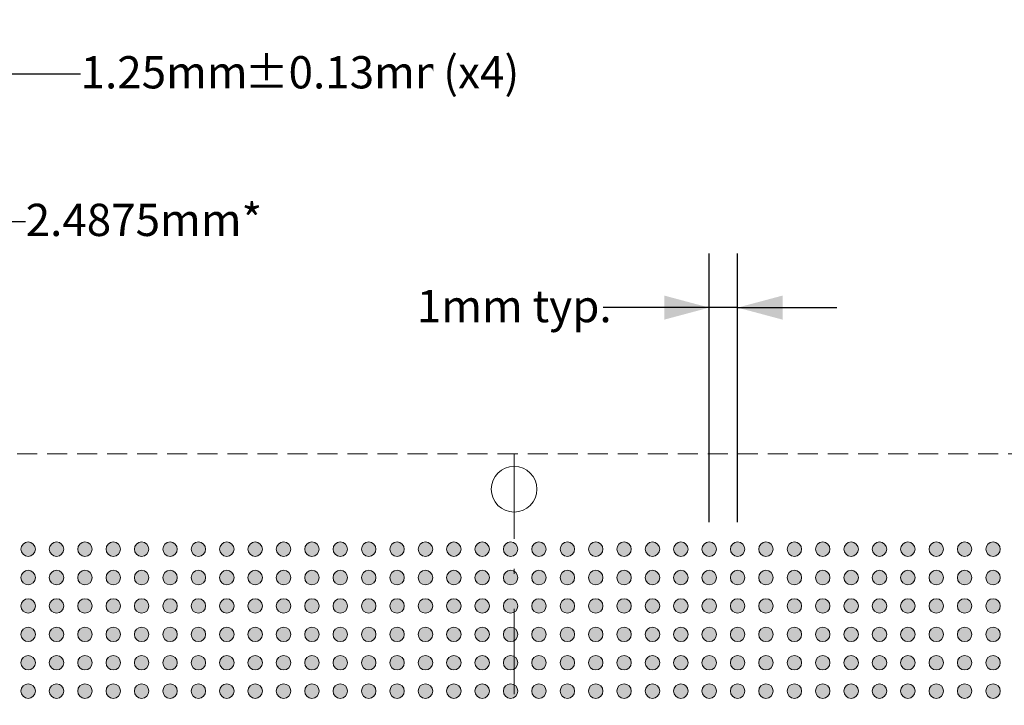
# Model space of a CAD drawing. Units: millimetres. Extents: x -39 to 92, y -154 to -56.
# Drawn here: x 12 to 47, y -82 to -58 of the extents above; entities that cross this region are included whole.
import ezdxf

# ---------------------------------------------------------------- set-up
doc = ezdxf.new("R2010")
doc.units = ezdxf.units.MM
doc.header["$LTSCALE"] = 12.7
doc.header["$PDMODE"] = 1
doc.header["$PDSIZE"] = -2
doc.linetypes.add('STYLE_11', pattern=[0.430557, 0.236115, -0.083328, 0.013885, -0.097229])
doc.linetypes.add('STYLE_12', pattern=[0.083328, 0.055557, -0.027771])
doc.layers.add('Dimension', color=7, linetype='Continuous', lineweight=5)
doc.layers.add('None', color=7, linetype='Continuous', lineweight=5)
doc.styles.add('Arial', font='Arial')
doc.styles.add('Helvetica', font='Helvetica')
doc.dimstyles.new('IE Standard', dxfattribs={"dimtxt": 1.136882, "dimasz": 1.5875, "dimexe": 1.905, "dimexo": 0.9525, "dimgap": 0, "dimtad": 0, "dimtih": 1, "dimtoh": 1, "dimzin": 11, "dimdsep": 46, "dimtxsty": 'Helvetica', "dimblk": 'VW_FILLEDARROW', "dimcen": 0, "dimadec": 0, "dimazin": 0, "dimtfac": 1, "dimtix": 1, "dimtmove": 0, "dimatfit": 0, "dimldrblk": 'VW_FILLEDARROW-1', "dimfxl": 1, "dimfrac": 2, "dimtolj": 1, "dimtzin": 11, "dimarcsym": 0})

# ---------------------------------------------------------------- blocks, each defined once
blk = doc.blocks.new('*D3')
at = {"layer": 'Defpoints', "color": 0, "lineweight": 0}
for p in [(6.811, -59.912), (5.561, -73.298), (6.811, -74.548)]:
    blk.add_point(p, dxfattribs=at)
at = {"layer": 'Dimension', "color": 0, "linetype": 'Continuous', "lineweight": -2}
for p, q in [((5.561, -72.345), (5.561, -58.007)), ((6.811, -73.595), (6.811, -58.007)), ((5.561, -59.912), (2.061, -59.912)), ((5.561, -59.912), (6.811, -59.912)), ((6.811, -59.912), (14.146, -59.912))]:
    blk.add_line(p, q, dxfattribs=at)
at = {"layer": 'Dimension', "color": 0, "lineweight": -2}
for points in [[(5.561, -59.912), (3.973, -60.338), (3.973, -59.487)], [(6.811, -59.912), (8.398, -59.487), (8.398, -60.338)]]:
    blk.add_solid(points, dxfattribs=at)
at = {"color": 0, "linetype": 'Continuous', "lineweight": -2}
blk.add_wipeout([(14.146, -60.825), (19.924, -60.825), (19.924, -58.999), (14.146, -58.999)], dxfattribs=at).dxf.layer = 'Dimension'
at = {"layer": 'Dimension', "color": 0, "insert": (14.146, -59.291), "char_height": 1.1369, "attachment_point": 1, "line_spacing_factor": 0.96736, "style": 'Helvetica'}
blk.add_mtext('1.25mm', dxfattribs=at)
at = {"color": 0, "linetype": 'Continuous', "lineweight": -2}
blk.add_wipeout([(19.924, -60.825), (26.576, -60.825), (26.576, -58.999), (19.924, -58.999)], dxfattribs=at).dxf.layer = 'Dimension'
at = {"layer": 'Dimension', "color": 0, "insert": (19.924, -59.291), "char_height": 1.1369, "attachment_point": 1, "line_spacing_factor": 0.96736, "style": 'Helvetica'}
blk.add_mtext('±0.13mm', dxfattribs=at)
at = {"color": 0, "linetype": 'Continuous', "lineweight": -2}
blk.add_wipeout([(26.576, -60.825), (29.735, -60.825), (29.735, -58.999), (26.576, -58.999)], dxfattribs=at).dxf.layer = 'Dimension'
at = {"layer": 'Dimension', "color": 0, "insert": (26.576, -59.291), "char_height": 1.1369, "attachment_point": 1, "line_spacing_factor": 0.96736, "style": 'Helvetica'}
blk.add_mtext(' (x4)', dxfattribs=at)
blk = doc.blocks.new('VW_FILLEDARROW')
at = {"color": 0, "lineweight": -2}
blk.add_solid([(0, 0), (-1, -0.268), (-1, 0.268)], dxfattribs=at)
blk = doc.blocks.new('VW_FILLEDARROW-1')
at = {"color": 0, "lineweight": -2}
blk.add_solid([(0, 0), (-0.666, -0.178), (-0.666, 0.178)], dxfattribs=at)
blk = doc.blocks.new('*D8')
at = {"layer": 'Defpoints', "color": 0, "lineweight": 0}
for p in [(36.298, -68.15), (36.298, -76.66), (37.298, -76.66)]:
    blk.add_point(p, dxfattribs=at)
at = {"layer": 'Dimension', "color": 0, "linetype": 'Continuous', "lineweight": -2}
for p, q in [((36.298, -75.708), (36.298, -66.245)), ((37.298, -75.708), (37.298, -66.245)), ((36.298, -68.15), (32.55, -68.15)), ((37.298, -68.15), (36.298, -68.15)), ((37.298, -68.15), (40.798, -68.15))]:
    blk.add_line(p, q, dxfattribs=at)
at = {"layer": 'Dimension', "color": 0, "lineweight": -2}
for points in [[(36.298, -68.15), (34.711, -68.575), (34.711, -67.725)], [(37.298, -68.15), (38.886, -67.725), (38.886, -68.575)]]:
    blk.add_solid(points, dxfattribs=at)
at = {"color": 0, "linetype": 'Continuous', "lineweight": -2}
blk.add_wipeout([(25.994, -69.063), (32.55, -69.063), (32.55, -67.237), (25.994, -67.237)], dxfattribs=at).dxf.layer = 'Dimension'
at = {"layer": 'Dimension', "color": 0, "insert": (25.994, -67.529), "char_height": 1.1369, "attachment_point": 1, "line_spacing_factor": 0.96736, "style": 'Helvetica'}
blk.add_mtext('1mm typ.', dxfattribs=at)
blk = doc.blocks.new('*D13')
at = {"layer": 'Defpoints', "color": 0, "lineweight": 0}
for p in [(6.811, -65.112), (6.811, -74.548), (9.298, -76.66)]:
    blk.add_point(p, dxfattribs=at)
at = {"layer": 'Dimension', "color": 0, "linetype": 'Continuous', "lineweight": -2}
for p, q in [((6.811, -73.595), (6.811, -63.207)), ((9.298, -75.708), (9.298, -63.207)), ((6.811, -65.112), (3.311, -65.112)), ((9.298, -65.112), (6.811, -65.112)), ((9.298, -65.112), (12.211, -65.112))]:
    blk.add_line(p, q, dxfattribs=at)
at = {"layer": 'Dimension', "color": 0, "lineweight": -2}
for points in [[(6.811, -65.112), (5.223, -65.538), (5.223, -64.687)], [(9.298, -65.112), (10.886, -64.687), (10.886, -65.538)]]:
    blk.add_solid(points, dxfattribs=at)
at = {"color": 0, "linetype": 'Continuous', "lineweight": -2}
blk.add_wipeout([(12.211, -66.025), (20.386, -66.025), (20.386, -64.199), (12.211, -64.199)], dxfattribs=at).dxf.layer = 'Dimension'
at = {"layer": 'Dimension', "color": 0, "insert": (12.211, -64.491), "char_height": 1.1369, "attachment_point": 1, "line_spacing_factor": 0.96736, "style": 'Helvetica'}
blk.add_mtext('2.4875mm*', dxfattribs=at)
blk = doc.blocks.new('Group')
at = {"layer": 'None', "linetype": 'Continuous', "lineweight": 0}
h = blk.add_hatch(color=7, dxfattribs=at)
edge = h.paths.add_edge_path()
edge.add_arc((-14.5663, 78.81656), 0.255, 0, 360, ccw=False)
h = blk.add_hatch(color=7, dxfattribs=at)
edge = h.paths.add_edge_path()
edge.add_arc((-13.5663, 78.81656), 0.255, 0, 360, ccw=False)
h = blk.add_hatch(color=7, dxfattribs=at)
edge = h.paths.add_edge_path()
edge.add_arc((-12.5663, 78.81656), 0.255, 0, 360, ccw=False)
h = blk.add_hatch(color=7, dxfattribs=at)
edge = h.paths.add_edge_path()
edge.add_arc((-11.5663, 78.81656), 0.255, 0, 360, ccw=False)
h = blk.add_hatch(color=7, dxfattribs=at)
edge = h.paths.add_edge_path()
edge.add_arc((-10.5663, 78.81656), 0.255, 0, 360, ccw=False)
h = blk.add_hatch(color=7, dxfattribs=at)
edge = h.paths.add_edge_path()
edge.add_arc((-9.5663, 78.81656), 0.255, 0, 360, ccw=False)
h = blk.add_hatch(color=7, dxfattribs=at)
edge = h.paths.add_edge_path()
edge.add_arc((-8.5663, 78.81656), 0.255, 0, 360, ccw=False)
h = blk.add_hatch(color=7, dxfattribs=at)
edge = h.paths.add_edge_path()
edge.add_arc((-7.5663, 78.81656), 0.255, 0, 360, ccw=False)
h = blk.add_hatch(color=7, dxfattribs=at)
edge = h.paths.add_edge_path()
edge.add_arc((-6.5663, 78.81656), 0.255, 0, 360, ccw=False)
h = blk.add_hatch(color=7, dxfattribs=at)
edge = h.paths.add_edge_path()
edge.add_arc((-5.5663, 78.81656), 0.255, 0, 360, ccw=False)
h = blk.add_hatch(color=7, dxfattribs=at)
edge = h.paths.add_edge_path()
edge.add_arc((-4.5663, 78.81656), 0.255, 0, 360, ccw=False)
h = blk.add_hatch(color=7, dxfattribs=at)
edge = h.paths.add_edge_path()
edge.add_arc((-3.5663, 78.81656), 0.255, 0, 360, ccw=False)
h = blk.add_hatch(color=7, dxfattribs=at)
edge = h.paths.add_edge_path()
edge.add_arc((-2.5663, 78.81656), 0.255, 0, 360, ccw=False)
h = blk.add_hatch(color=7, dxfattribs=at)
edge = h.paths.add_edge_path()
edge.add_arc((-1.5663, 78.81656), 0.255, 0, 360, ccw=False)
h = blk.add_hatch(color=7, dxfattribs=at)
edge = h.paths.add_edge_path()
edge.add_arc((-0.5663, 78.81656), 0.255, 0, 360, ccw=False)
h = blk.add_hatch(color=7, dxfattribs=at)
edge = h.paths.add_edge_path()
edge.add_arc((0.4337, 78.81656), 0.255, 0, 360, ccw=False)
h = blk.add_hatch(color=7, dxfattribs=at)
edge = h.paths.add_edge_path()
edge.add_arc((1.4337, 78.81656), 0.255, 0, 360, ccw=False)
h = blk.add_hatch(color=7, dxfattribs=at)
edge = h.paths.add_edge_path()
edge.add_arc((2.4337, 78.81656), 0.255, 0, 360, ccw=False)
h = blk.add_hatch(color=7, dxfattribs=at)
edge = h.paths.add_edge_path()
edge.add_arc((3.4337, 78.81656), 0.255, 0, 360, ccw=False)
h = blk.add_hatch(color=7, dxfattribs=at)
edge = h.paths.add_edge_path()
edge.add_arc((4.4337, 78.81656), 0.255, 0, 360, ccw=False)
h = blk.add_hatch(color=7, dxfattribs=at)
edge = h.paths.add_edge_path()
edge.add_arc((5.4337, 78.81656), 0.255, 0, 360, ccw=False)
h = blk.add_hatch(color=7, dxfattribs=at)
edge = h.paths.add_edge_path()
edge.add_arc((6.4337, 78.81656), 0.255, 0, 360, ccw=False)
h = blk.add_hatch(color=7, dxfattribs=at)
edge = h.paths.add_edge_path()
edge.add_arc((7.4337, 78.81656), 0.255, 0, 360, ccw=False)
h = blk.add_hatch(color=7, dxfattribs=at)
edge = h.paths.add_edge_path()
edge.add_arc((8.4337, 78.81656), 0.255, 0, 360, ccw=False)
h = blk.add_hatch(color=7, dxfattribs=at)
edge = h.paths.add_edge_path()
edge.add_arc((9.4337, 78.81656), 0.255, 0, 360, ccw=False)
h = blk.add_hatch(color=7, dxfattribs=at)
edge = h.paths.add_edge_path()
edge.add_arc((10.4337, 78.81656), 0.255, 0, 360, ccw=False)
h = blk.add_hatch(color=7, dxfattribs=at)
edge = h.paths.add_edge_path()
edge.add_arc((11.4337, 78.81656), 0.255, 0, 360, ccw=False)
h = blk.add_hatch(color=7, dxfattribs=at)
edge = h.paths.add_edge_path()
edge.add_arc((12.4337, 78.81656), 0.255, 0, 360, ccw=False)
h = blk.add_hatch(color=7, dxfattribs=at)
edge = h.paths.add_edge_path()
edge.add_arc((13.4337, 78.81656), 0.255, 0, 360, ccw=False)
h = blk.add_hatch(color=7, dxfattribs=at)
edge = h.paths.add_edge_path()
edge.add_arc((14.4337, 78.81656), 0.255, 0, 360, ccw=False)
h = blk.add_hatch(color=7, dxfattribs=at)
edge = h.paths.add_edge_path()
edge.add_arc((15.4337, 78.81656), 0.255, 0, 360, ccw=False)
h = blk.add_hatch(color=7, dxfattribs=at)
edge = h.paths.add_edge_path()
edge.add_arc((16.4337, 78.81656), 0.255, 0, 360, ccw=False)
h = blk.add_hatch(color=7, dxfattribs=at)
edge = h.paths.add_edge_path()
edge.add_arc((17.4337, 78.81656), 0.255, 0, 360, ccw=False)
h = blk.add_hatch(color=7, dxfattribs=at)
edge = h.paths.add_edge_path()
edge.add_arc((18.4337, 78.81656), 0.255, 0, 360, ccw=False)
h = blk.add_hatch(color=7, dxfattribs=at)
edge = h.paths.add_edge_path()
edge.add_arc((19.4337, 78.81656), 0.255, 0, 360, ccw=False)
h = blk.add_hatch(color=7, dxfattribs=at)
edge = h.paths.add_edge_path()
edge.add_arc((-14.5663, 77.81656), 0.255, 0, 360, ccw=False)
h = blk.add_hatch(color=7, dxfattribs=at)
edge = h.paths.add_edge_path()
edge.add_arc((-13.5663, 77.81656), 0.255, 0, 360, ccw=False)
h = blk.add_hatch(color=7, dxfattribs=at)
edge = h.paths.add_edge_path()
edge.add_arc((-12.5663, 77.81656), 0.255, 0, 360, ccw=False)
h = blk.add_hatch(color=7, dxfattribs=at)
edge = h.paths.add_edge_path()
edge.add_arc((-11.5663, 77.81656), 0.255, 0, 360, ccw=False)
h = blk.add_hatch(color=7, dxfattribs=at)
edge = h.paths.add_edge_path()
edge.add_arc((-10.5663, 77.81656), 0.255, 0, 360, ccw=False)
h = blk.add_hatch(color=7, dxfattribs=at)
edge = h.paths.add_edge_path()
edge.add_arc((-9.5663, 77.81656), 0.255, 0, 360, ccw=False)
h = blk.add_hatch(color=7, dxfattribs=at)
edge = h.paths.add_edge_path()
edge.add_arc((-8.5663, 77.81656), 0.255, 0, 360, ccw=False)
h = blk.add_hatch(color=7, dxfattribs=at)
edge = h.paths.add_edge_path()
edge.add_arc((-7.5663, 77.81656), 0.255, 0, 360, ccw=False)
h = blk.add_hatch(color=7, dxfattribs=at)
edge = h.paths.add_edge_path()
edge.add_arc((-6.5663, 77.81656), 0.255, 0, 360, ccw=False)
h = blk.add_hatch(color=7, dxfattribs=at)
edge = h.paths.add_edge_path()
edge.add_arc((-5.5663, 77.81656), 0.255, 0, 360, ccw=False)
h = blk.add_hatch(color=7, dxfattribs=at)
edge = h.paths.add_edge_path()
edge.add_arc((-4.5663, 77.81656), 0.255, 0, 360, ccw=False)
h = blk.add_hatch(color=7, dxfattribs=at)
edge = h.paths.add_edge_path()
edge.add_arc((-3.5663, 77.81656), 0.255, 0, 360, ccw=False)
h = blk.add_hatch(color=7, dxfattribs=at)
edge = h.paths.add_edge_path()
edge.add_arc((-2.5663, 77.81656), 0.255, 0, 360, ccw=False)
h = blk.add_hatch(color=7, dxfattribs=at)
edge = h.paths.add_edge_path()
edge.add_arc((-1.5663, 77.81656), 0.255, 0, 360, ccw=False)
h = blk.add_hatch(color=7, dxfattribs=at)
edge = h.paths.add_edge_path()
edge.add_arc((-0.5663, 77.81656), 0.255, 0, 360, ccw=False)
h = blk.add_hatch(color=7, dxfattribs=at)
edge = h.paths.add_edge_path()
edge.add_arc((0.4337, 77.81656), 0.255, 0, 360, ccw=False)
h = blk.add_hatch(color=7, dxfattribs=at)
edge = h.paths.add_edge_path()
edge.add_arc((1.4337, 77.81656), 0.255, 0, 360, ccw=False)
h = blk.add_hatch(color=7, dxfattribs=at)
edge = h.paths.add_edge_path()
edge.add_arc((2.4337, 77.81656), 0.255, 0, 360, ccw=False)
h = blk.add_hatch(color=7, dxfattribs=at)
edge = h.paths.add_edge_path()
edge.add_arc((3.4337, 77.81656), 0.255, 0, 360, ccw=False)
h = blk.add_hatch(color=7, dxfattribs=at)
edge = h.paths.add_edge_path()
edge.add_arc((4.4337, 77.81656), 0.255, 0, 360, ccw=False)
h = blk.add_hatch(color=7, dxfattribs=at)
edge = h.paths.add_edge_path()
edge.add_arc((5.4337, 77.81656), 0.255, 0, 360, ccw=False)
h = blk.add_hatch(color=7, dxfattribs=at)
edge = h.paths.add_edge_path()
edge.add_arc((6.4337, 77.81656), 0.255, 0, 360, ccw=False)
h = blk.add_hatch(color=7, dxfattribs=at)
edge = h.paths.add_edge_path()
edge.add_arc((7.4337, 77.81656), 0.255, 0, 360, ccw=False)
h = blk.add_hatch(color=7, dxfattribs=at)
edge = h.paths.add_edge_path()
edge.add_arc((8.4337, 77.81656), 0.255, 0, 360, ccw=False)
h = blk.add_hatch(color=7, dxfattribs=at)
edge = h.paths.add_edge_path()
edge.add_arc((9.4337, 77.81656), 0.255, 0, 360, ccw=False)
h = blk.add_hatch(color=7, dxfattribs=at)
edge = h.paths.add_edge_path()
edge.add_arc((10.4337, 77.81656), 0.255, 0, 360, ccw=False)
h = blk.add_hatch(color=7, dxfattribs=at)
edge = h.paths.add_edge_path()
edge.add_arc((11.4337, 77.81656), 0.255, 0, 360, ccw=False)
h = blk.add_hatch(color=7, dxfattribs=at)
edge = h.paths.add_edge_path()
edge.add_arc((12.4337, 77.81656), 0.255, 0, 360, ccw=False)
h = blk.add_hatch(color=7, dxfattribs=at)
edge = h.paths.add_edge_path()
edge.add_arc((13.4337, 77.81656), 0.255, 0, 360, ccw=False)
h = blk.add_hatch(color=7, dxfattribs=at)
edge = h.paths.add_edge_path()
edge.add_arc((14.4337, 77.81656), 0.255, 0, 360, ccw=False)
h = blk.add_hatch(color=7, dxfattribs=at)
edge = h.paths.add_edge_path()
edge.add_arc((15.4337, 77.81656), 0.255, 0, 360, ccw=False)
h = blk.add_hatch(color=7, dxfattribs=at)
edge = h.paths.add_edge_path()
edge.add_arc((16.4337, 77.81656), 0.255, 0, 360, ccw=False)
h = blk.add_hatch(color=7, dxfattribs=at)
edge = h.paths.add_edge_path()
edge.add_arc((17.4337, 77.81656), 0.255, 0, 360, ccw=False)
h = blk.add_hatch(color=7, dxfattribs=at)
edge = h.paths.add_edge_path()
edge.add_arc((18.4337, 77.81656), 0.255, 0, 360, ccw=False)
h = blk.add_hatch(color=7, dxfattribs=at)
edge = h.paths.add_edge_path()
edge.add_arc((19.4337, 77.81656), 0.255, 0, 360, ccw=False)
h = blk.add_hatch(color=7, dxfattribs=at)
edge = h.paths.add_edge_path()
edge.add_arc((-14.5663, 76.81656), 0.255, 0, 360, ccw=False)
h = blk.add_hatch(color=7, dxfattribs=at)
edge = h.paths.add_edge_path()
edge.add_arc((-13.5663, 76.81656), 0.255, 0, 360, ccw=False)
h = blk.add_hatch(color=7, dxfattribs=at)
edge = h.paths.add_edge_path()
edge.add_arc((-12.5663, 76.81656), 0.255, 0, 360, ccw=False)
h = blk.add_hatch(color=7, dxfattribs=at)
edge = h.paths.add_edge_path()
edge.add_arc((-11.5663, 76.81656), 0.255, 0, 360, ccw=False)
h = blk.add_hatch(color=7, dxfattribs=at)
edge = h.paths.add_edge_path()
edge.add_arc((-10.5663, 76.81656), 0.255, 0, 360, ccw=False)
h = blk.add_hatch(color=7, dxfattribs=at)
edge = h.paths.add_edge_path()
edge.add_arc((-9.5663, 76.81656), 0.255, 0, 360, ccw=False)
h = blk.add_hatch(color=7, dxfattribs=at)
edge = h.paths.add_edge_path()
edge.add_arc((-8.5663, 76.81656), 0.255, 0, 360, ccw=False)
h = blk.add_hatch(color=7, dxfattribs=at)
edge = h.paths.add_edge_path()
edge.add_arc((-7.5663, 76.81656), 0.255, 0, 360, ccw=False)
h = blk.add_hatch(color=7, dxfattribs=at)
edge = h.paths.add_edge_path()
edge.add_arc((-6.5663, 76.81656), 0.255, 0, 360, ccw=False)
h = blk.add_hatch(color=7, dxfattribs=at)
edge = h.paths.add_edge_path()
edge.add_arc((-5.5663, 76.81656), 0.255, 0, 360, ccw=False)
h = blk.add_hatch(color=7, dxfattribs=at)
edge = h.paths.add_edge_path()
edge.add_arc((-4.5663, 76.81656), 0.255, 0, 360, ccw=False)
h = blk.add_hatch(color=7, dxfattribs=at)
edge = h.paths.add_edge_path()
edge.add_arc((-3.5663, 76.81656), 0.255, 0, 360, ccw=False)
h = blk.add_hatch(color=7, dxfattribs=at)
edge = h.paths.add_edge_path()
edge.add_arc((-2.5663, 76.81656), 0.255, 0, 360, ccw=False)
h = blk.add_hatch(color=7, dxfattribs=at)
edge = h.paths.add_edge_path()
edge.add_arc((-1.5663, 76.81656), 0.255, 0, 360, ccw=False)
h = blk.add_hatch(color=7, dxfattribs=at)
edge = h.paths.add_edge_path()
edge.add_arc((-0.5663, 76.81656), 0.255, 0, 360, ccw=False)
h = blk.add_hatch(color=7, dxfattribs=at)
edge = h.paths.add_edge_path()
edge.add_arc((0.4337, 76.81656), 0.255, 0, 360, ccw=False)
h = blk.add_hatch(color=7, dxfattribs=at)
edge = h.paths.add_edge_path()
edge.add_arc((1.4337, 76.81656), 0.255, 0, 360, ccw=False)
h = blk.add_hatch(color=7, dxfattribs=at)
edge = h.paths.add_edge_path()
edge.add_arc((2.4337, 76.81656), 0.255, 0, 360, ccw=False)
h = blk.add_hatch(color=7, dxfattribs=at)
edge = h.paths.add_edge_path()
edge.add_arc((3.4337, 76.81656), 0.255, 0, 360, ccw=False)
h = blk.add_hatch(color=7, dxfattribs=at)
edge = h.paths.add_edge_path()
edge.add_arc((4.4337, 76.81656), 0.255, 0, 360, ccw=False)
h = blk.add_hatch(color=7, dxfattribs=at)
edge = h.paths.add_edge_path()
edge.add_arc((5.4337, 76.81656), 0.255, 0, 360, ccw=False)
h = blk.add_hatch(color=7, dxfattribs=at)
edge = h.paths.add_edge_path()
edge.add_arc((6.4337, 76.81656), 0.255, 0, 360, ccw=False)
h = blk.add_hatch(color=7, dxfattribs=at)
edge = h.paths.add_edge_path()
edge.add_arc((7.4337, 76.81656), 0.255, 0, 360, ccw=False)
h = blk.add_hatch(color=7, dxfattribs=at)
edge = h.paths.add_edge_path()
edge.add_arc((8.4337, 76.81656), 0.255, 0, 360, ccw=False)
h = blk.add_hatch(color=7, dxfattribs=at)
edge = h.paths.add_edge_path()
edge.add_arc((9.4337, 76.81656), 0.255, 0, 360, ccw=False)
h = blk.add_hatch(color=7, dxfattribs=at)
edge = h.paths.add_edge_path()
edge.add_arc((10.4337, 76.81656), 0.255, 0, 360, ccw=False)
h = blk.add_hatch(color=7, dxfattribs=at)
edge = h.paths.add_edge_path()
edge.add_arc((11.4337, 76.81656), 0.255, 0, 360, ccw=False)
h = blk.add_hatch(color=7, dxfattribs=at)
edge = h.paths.add_edge_path()
edge.add_arc((12.4337, 76.81656), 0.255, 0, 360, ccw=False)
h = blk.add_hatch(color=7, dxfattribs=at)
edge = h.paths.add_edge_path()
edge.add_arc((13.4337, 76.81656), 0.255, 0, 360, ccw=False)
h = blk.add_hatch(color=7, dxfattribs=at)
edge = h.paths.add_edge_path()
edge.add_arc((14.4337, 76.81656), 0.255, 0, 360, ccw=False)
h = blk.add_hatch(color=7, dxfattribs=at)
edge = h.paths.add_edge_path()
edge.add_arc((15.4337, 76.81656), 0.255, 0, 360, ccw=False)
h = blk.add_hatch(color=7, dxfattribs=at)
edge = h.paths.add_edge_path()
edge.add_arc((16.4337, 76.81656), 0.255, 0, 360, ccw=False)
h = blk.add_hatch(color=7, dxfattribs=at)
edge = h.paths.add_edge_path()
edge.add_arc((17.4337, 76.81656), 0.255, 0, 360, ccw=False)
h = blk.add_hatch(color=7, dxfattribs=at)
edge = h.paths.add_edge_path()
edge.add_arc((18.4337, 76.81656), 0.255, 0, 360, ccw=False)
h = blk.add_hatch(color=7, dxfattribs=at)
edge = h.paths.add_edge_path()
edge.add_arc((19.4337, 76.81656), 0.255, 0, 360, ccw=False)
h = blk.add_hatch(color=7, dxfattribs=at)
edge = h.paths.add_edge_path()
edge.add_arc((-14.5663, 75.81656), 0.255, 0, 360, ccw=False)
h = blk.add_hatch(color=7, dxfattribs=at)
edge = h.paths.add_edge_path()
edge.add_arc((-13.5663, 75.81656), 0.255, 0, 360, ccw=False)
h = blk.add_hatch(color=7, dxfattribs=at)
edge = h.paths.add_edge_path()
edge.add_arc((-12.5663, 75.81656), 0.255, 0, 360, ccw=False)
h = blk.add_hatch(color=7, dxfattribs=at)
edge = h.paths.add_edge_path()
edge.add_arc((-11.5663, 75.81656), 0.255, 0, 360, ccw=False)
h = blk.add_hatch(color=7, dxfattribs=at)
edge = h.paths.add_edge_path()
edge.add_arc((-10.5663, 75.81656), 0.255, 0, 360, ccw=False)
h = blk.add_hatch(color=7, dxfattribs=at)
edge = h.paths.add_edge_path()
edge.add_arc((-9.5663, 75.81656), 0.255, 0, 360, ccw=False)
h = blk.add_hatch(color=7, dxfattribs=at)
edge = h.paths.add_edge_path()
edge.add_arc((-8.5663, 75.81656), 0.255, 0, 360, ccw=False)
h = blk.add_hatch(color=7, dxfattribs=at)
edge = h.paths.add_edge_path()
edge.add_arc((-7.5663, 75.81656), 0.255, 0, 360, ccw=False)
h = blk.add_hatch(color=7, dxfattribs=at)
edge = h.paths.add_edge_path()
edge.add_arc((-6.5663, 75.81656), 0.255, 0, 360, ccw=False)
h = blk.add_hatch(color=7, dxfattribs=at)
edge = h.paths.add_edge_path()
edge.add_arc((-5.5663, 75.81656), 0.255, 0, 360, ccw=False)
h = blk.add_hatch(color=7, dxfattribs=at)
edge = h.paths.add_edge_path()
edge.add_arc((-4.5663, 75.81656), 0.255, 0, 360, ccw=False)
h = blk.add_hatch(color=7, dxfattribs=at)
edge = h.paths.add_edge_path()
edge.add_arc((-3.5663, 75.81656), 0.255, 0, 360, ccw=False)
h = blk.add_hatch(color=7, dxfattribs=at)
edge = h.paths.add_edge_path()
edge.add_arc((-2.5663, 75.81656), 0.255, 0, 360, ccw=False)
h = blk.add_hatch(color=7, dxfattribs=at)
edge = h.paths.add_edge_path()
edge.add_arc((-1.5663, 75.81656), 0.255, 0, 360, ccw=False)
h = blk.add_hatch(color=7, dxfattribs=at)
edge = h.paths.add_edge_path()
edge.add_arc((-0.5663, 75.81656), 0.255, 0, 360, ccw=False)
h = blk.add_hatch(color=7, dxfattribs=at)
edge = h.paths.add_edge_path()
edge.add_arc((0.4337, 75.81656), 0.255, 0, 360, ccw=False)
h = blk.add_hatch(color=7, dxfattribs=at)
edge = h.paths.add_edge_path()
edge.add_arc((1.4337, 75.81656), 0.255, 0, 360, ccw=False)
h = blk.add_hatch(color=7, dxfattribs=at)
edge = h.paths.add_edge_path()
edge.add_arc((2.4337, 75.81656), 0.255, 0, 360, ccw=False)
h = blk.add_hatch(color=7, dxfattribs=at)
edge = h.paths.add_edge_path()
edge.add_arc((3.4337, 75.81656), 0.255, 0, 360, ccw=False)
h = blk.add_hatch(color=7, dxfattribs=at)
edge = h.paths.add_edge_path()
edge.add_arc((4.4337, 75.81656), 0.255, 0, 360, ccw=False)
h = blk.add_hatch(color=7, dxfattribs=at)
edge = h.paths.add_edge_path()
edge.add_arc((5.4337, 75.81656), 0.255, 0, 360, ccw=False)
h = blk.add_hatch(color=7, dxfattribs=at)
edge = h.paths.add_edge_path()
edge.add_arc((6.4337, 75.81656), 0.255, 0, 360, ccw=False)
h = blk.add_hatch(color=7, dxfattribs=at)
edge = h.paths.add_edge_path()
edge.add_arc((7.4337, 75.81656), 0.255, 0, 360, ccw=False)
h = blk.add_hatch(color=7, dxfattribs=at)
edge = h.paths.add_edge_path()
edge.add_arc((8.4337, 75.81656), 0.255, 0, 360, ccw=False)
h = blk.add_hatch(color=7, dxfattribs=at)
edge = h.paths.add_edge_path()
edge.add_arc((9.4337, 75.81656), 0.255, 0, 360, ccw=False)
h = blk.add_hatch(color=7, dxfattribs=at)
edge = h.paths.add_edge_path()
edge.add_arc((10.4337, 75.81656), 0.255, 0, 360, ccw=False)
h = blk.add_hatch(color=7, dxfattribs=at)
edge = h.paths.add_edge_path()
edge.add_arc((11.4337, 75.81656), 0.255, 0, 360, ccw=False)
h = blk.add_hatch(color=7, dxfattribs=at)
edge = h.paths.add_edge_path()
edge.add_arc((12.4337, 75.81656), 0.255, 0, 360, ccw=False)
h = blk.add_hatch(color=7, dxfattribs=at)
edge = h.paths.add_edge_path()
edge.add_arc((13.4337, 75.81656), 0.255, 0, 360, ccw=False)
h = blk.add_hatch(color=7, dxfattribs=at)
edge = h.paths.add_edge_path()
edge.add_arc((14.4337, 75.81656), 0.255, 0, 360, ccw=False)
h = blk.add_hatch(color=7, dxfattribs=at)
edge = h.paths.add_edge_path()
edge.add_arc((15.4337, 75.81656), 0.255, 0, 360, ccw=False)
h = blk.add_hatch(color=7, dxfattribs=at)
edge = h.paths.add_edge_path()
edge.add_arc((16.4337, 75.81656), 0.255, 0, 360, ccw=False)
h = blk.add_hatch(color=7, dxfattribs=at)
edge = h.paths.add_edge_path()
edge.add_arc((17.4337, 75.81656), 0.255, 0, 360, ccw=False)
h = blk.add_hatch(color=7, dxfattribs=at)
edge = h.paths.add_edge_path()
edge.add_arc((18.4337, 75.81656), 0.255, 0, 360, ccw=False)
h = blk.add_hatch(color=7, dxfattribs=at)
edge = h.paths.add_edge_path()
edge.add_arc((19.4337, 75.81656), 0.255, 0, 360, ccw=False)
h = blk.add_hatch(color=7, dxfattribs=at)
edge = h.paths.add_edge_path()
edge.add_arc((-14.5663, 74.81656), 0.255, 0, 360, ccw=False)
h = blk.add_hatch(color=7, dxfattribs=at)
edge = h.paths.add_edge_path()
edge.add_arc((-13.5663, 74.81656), 0.255, 0, 360, ccw=False)
h = blk.add_hatch(color=7, dxfattribs=at)
edge = h.paths.add_edge_path()
edge.add_arc((-12.5663, 74.81656), 0.255, 0, 360, ccw=False)
h = blk.add_hatch(color=7, dxfattribs=at)
edge = h.paths.add_edge_path()
edge.add_arc((-11.5663, 74.81656), 0.255, 0, 360, ccw=False)
h = blk.add_hatch(color=7, dxfattribs=at)
edge = h.paths.add_edge_path()
edge.add_arc((-10.5663, 74.81656), 0.255, 0, 360, ccw=False)
h = blk.add_hatch(color=7, dxfattribs=at)
edge = h.paths.add_edge_path()
edge.add_arc((-9.5663, 74.81656), 0.255, 0, 360, ccw=False)
h = blk.add_hatch(color=7, dxfattribs=at)
edge = h.paths.add_edge_path()
edge.add_arc((-8.5663, 74.81656), 0.255, 0, 360, ccw=False)
h = blk.add_hatch(color=7, dxfattribs=at)
edge = h.paths.add_edge_path()
edge.add_arc((-7.5663, 74.81656), 0.255, 0, 360, ccw=False)
h = blk.add_hatch(color=7, dxfattribs=at)
edge = h.paths.add_edge_path()
edge.add_arc((-6.5663, 74.81656), 0.255, 0, 360, ccw=False)
h = blk.add_hatch(color=7, dxfattribs=at)
edge = h.paths.add_edge_path()
edge.add_arc((-5.5663, 74.81656), 0.255, 0, 360, ccw=False)
h = blk.add_hatch(color=7, dxfattribs=at)
edge = h.paths.add_edge_path()
edge.add_arc((-4.5663, 74.81656), 0.255, 0, 360, ccw=False)
h = blk.add_hatch(color=7, dxfattribs=at)
edge = h.paths.add_edge_path()
edge.add_arc((-3.5663, 74.81656), 0.255, 0, 360, ccw=False)
h = blk.add_hatch(color=7, dxfattribs=at)
edge = h.paths.add_edge_path()
edge.add_arc((-2.5663, 74.81656), 0.255, 0, 360, ccw=False)
h = blk.add_hatch(color=7, dxfattribs=at)
edge = h.paths.add_edge_path()
edge.add_arc((-1.5663, 74.81656), 0.255, 0, 360, ccw=False)
h = blk.add_hatch(color=7, dxfattribs=at)
edge = h.paths.add_edge_path()
edge.add_arc((-0.5663, 74.81656), 0.255, 0, 360, ccw=False)
h = blk.add_hatch(color=7, dxfattribs=at)
edge = h.paths.add_edge_path()
edge.add_arc((0.4337, 74.81656), 0.255, 0, 360, ccw=False)
h = blk.add_hatch(color=7, dxfattribs=at)
edge = h.paths.add_edge_path()
edge.add_arc((1.4337, 74.81656), 0.255, 0, 360, ccw=False)
h = blk.add_hatch(color=7, dxfattribs=at)
edge = h.paths.add_edge_path()
edge.add_arc((2.4337, 74.81656), 0.255, 0, 360, ccw=False)
h = blk.add_hatch(color=7, dxfattribs=at)
edge = h.paths.add_edge_path()
edge.add_arc((3.4337, 74.81656), 0.255, 0, 360, ccw=False)
h = blk.add_hatch(color=7, dxfattribs=at)
edge = h.paths.add_edge_path()
edge.add_arc((4.4337, 74.81656), 0.255, 0, 360, ccw=False)
h = blk.add_hatch(color=7, dxfattribs=at)
edge = h.paths.add_edge_path()
edge.add_arc((5.4337, 74.81656), 0.255, 0, 360, ccw=False)
h = blk.add_hatch(color=7, dxfattribs=at)
edge = h.paths.add_edge_path()
edge.add_arc((6.4337, 74.81656), 0.255, 0, 360, ccw=False)
h = blk.add_hatch(color=7, dxfattribs=at)
edge = h.paths.add_edge_path()
edge.add_arc((7.4337, 74.81656), 0.255, 0, 360, ccw=False)
h = blk.add_hatch(color=7, dxfattribs=at)
edge = h.paths.add_edge_path()
edge.add_arc((8.4337, 74.81656), 0.255, 0, 360, ccw=False)
h = blk.add_hatch(color=7, dxfattribs=at)
edge = h.paths.add_edge_path()
edge.add_arc((9.4337, 74.81656), 0.255, 0, 360, ccw=False)
h = blk.add_hatch(color=7, dxfattribs=at)
edge = h.paths.add_edge_path()
edge.add_arc((10.4337, 74.81656), 0.255, 0, 360, ccw=False)
h = blk.add_hatch(color=7, dxfattribs=at)
edge = h.paths.add_edge_path()
edge.add_arc((11.4337, 74.81656), 0.255, 0, 360, ccw=False)
h = blk.add_hatch(color=7, dxfattribs=at)
edge = h.paths.add_edge_path()
edge.add_arc((12.4337, 74.81656), 0.255, 0, 360, ccw=False)
h = blk.add_hatch(color=7, dxfattribs=at)
edge = h.paths.add_edge_path()
edge.add_arc((13.4337, 74.81656), 0.255, 0, 360, ccw=False)
h = blk.add_hatch(color=7, dxfattribs=at)
edge = h.paths.add_edge_path()
edge.add_arc((14.4337, 74.81656), 0.255, 0, 360, ccw=False)
h = blk.add_hatch(color=7, dxfattribs=at)
edge = h.paths.add_edge_path()
edge.add_arc((15.4337, 74.81656), 0.255, 0, 360, ccw=False)
h = blk.add_hatch(color=7, dxfattribs=at)
edge = h.paths.add_edge_path()
edge.add_arc((16.4337, 74.81656), 0.255, 0, 360, ccw=False)
h = blk.add_hatch(color=7, dxfattribs=at)
edge = h.paths.add_edge_path()
edge.add_arc((17.4337, 74.81656), 0.255, 0, 360, ccw=False)
h = blk.add_hatch(color=7, dxfattribs=at)
edge = h.paths.add_edge_path()
edge.add_arc((18.4337, 74.81656), 0.255, 0, 360, ccw=False)
h = blk.add_hatch(color=7, dxfattribs=at)
edge = h.paths.add_edge_path()
edge.add_arc((19.4337, 74.81656), 0.255, 0, 360, ccw=False)
h = blk.add_hatch(color=7, dxfattribs=at)
edge = h.paths.add_edge_path()
edge.add_arc((-14.5663, 73.81656), 0.255, 0, 360, ccw=False)
h = blk.add_hatch(color=7, dxfattribs=at)
edge = h.paths.add_edge_path()
edge.add_arc((-13.5663, 73.81656), 0.255, 0, 360, ccw=False)
h = blk.add_hatch(color=7, dxfattribs=at)
edge = h.paths.add_edge_path()
edge.add_arc((-12.5663, 73.81656), 0.255, 0, 360, ccw=False)
h = blk.add_hatch(color=7, dxfattribs=at)
edge = h.paths.add_edge_path()
edge.add_arc((-11.5663, 73.81656), 0.255, 0, 360, ccw=False)
h = blk.add_hatch(color=7, dxfattribs=at)
edge = h.paths.add_edge_path()
edge.add_arc((-10.5663, 73.81656), 0.255, 0, 360, ccw=False)
h = blk.add_hatch(color=7, dxfattribs=at)
edge = h.paths.add_edge_path()
edge.add_arc((-9.5663, 73.81656), 0.255, 0, 360, ccw=False)
h = blk.add_hatch(color=7, dxfattribs=at)
edge = h.paths.add_edge_path()
edge.add_arc((-8.5663, 73.81656), 0.255, 0, 360, ccw=False)
h = blk.add_hatch(color=7, dxfattribs=at)
edge = h.paths.add_edge_path()
edge.add_arc((-7.5663, 73.81656), 0.255, 0, 360, ccw=False)
h = blk.add_hatch(color=7, dxfattribs=at)
edge = h.paths.add_edge_path()
edge.add_arc((-6.5663, 73.81656), 0.255, 0, 360, ccw=False)
h = blk.add_hatch(color=7, dxfattribs=at)
edge = h.paths.add_edge_path()
edge.add_arc((-5.5663, 73.81656), 0.255, 0, 360, ccw=False)
h = blk.add_hatch(color=7, dxfattribs=at)
edge = h.paths.add_edge_path()
edge.add_arc((-4.5663, 73.81656), 0.255, 0, 360, ccw=False)
h = blk.add_hatch(color=7, dxfattribs=at)
edge = h.paths.add_edge_path()
edge.add_arc((-3.5663, 73.81656), 0.255, 0, 360, ccw=False)
h = blk.add_hatch(color=7, dxfattribs=at)
edge = h.paths.add_edge_path()
edge.add_arc((-2.5663, 73.81656), 0.255, 0, 360, ccw=False)
h = blk.add_hatch(color=7, dxfattribs=at)
edge = h.paths.add_edge_path()
edge.add_arc((-1.5663, 73.81656), 0.255, 0, 360, ccw=False)
h = blk.add_hatch(color=7, dxfattribs=at)
edge = h.paths.add_edge_path()
edge.add_arc((-0.5663, 73.81656), 0.255, 0, 360, ccw=False)
h = blk.add_hatch(color=7, dxfattribs=at)
edge = h.paths.add_edge_path()
edge.add_arc((0.4337, 73.81656), 0.255, 0, 360, ccw=False)
h = blk.add_hatch(color=7, dxfattribs=at)
edge = h.paths.add_edge_path()
edge.add_arc((1.4337, 73.81656), 0.255, 0, 360, ccw=False)
h = blk.add_hatch(color=7, dxfattribs=at)
edge = h.paths.add_edge_path()
edge.add_arc((2.4337, 73.81656), 0.255, 0, 360, ccw=False)
h = blk.add_hatch(color=7, dxfattribs=at)
edge = h.paths.add_edge_path()
edge.add_arc((3.4337, 73.81656), 0.255, 0, 360, ccw=False)
h = blk.add_hatch(color=7, dxfattribs=at)
edge = h.paths.add_edge_path()
edge.add_arc((4.4337, 73.81656), 0.255, 0, 360, ccw=False)
h = blk.add_hatch(color=7, dxfattribs=at)
edge = h.paths.add_edge_path()
edge.add_arc((5.4337, 73.81656), 0.255, 0, 360, ccw=False)
h = blk.add_hatch(color=7, dxfattribs=at)
edge = h.paths.add_edge_path()
edge.add_arc((6.4337, 73.81656), 0.255, 0, 360, ccw=False)
h = blk.add_hatch(color=7, dxfattribs=at)
edge = h.paths.add_edge_path()
edge.add_arc((7.4337, 73.81656), 0.255, 0, 360, ccw=False)
h = blk.add_hatch(color=7, dxfattribs=at)
edge = h.paths.add_edge_path()
edge.add_arc((8.4337, 73.81656), 0.255, 0, 360, ccw=False)
h = blk.add_hatch(color=7, dxfattribs=at)
edge = h.paths.add_edge_path()
edge.add_arc((9.4337, 73.81656), 0.255, 0, 360, ccw=False)
h = blk.add_hatch(color=7, dxfattribs=at)
edge = h.paths.add_edge_path()
edge.add_arc((10.4337, 73.81656), 0.255, 0, 360, ccw=False)
h = blk.add_hatch(color=7, dxfattribs=at)
edge = h.paths.add_edge_path()
edge.add_arc((11.4337, 73.81656), 0.255, 0, 360, ccw=False)
h = blk.add_hatch(color=7, dxfattribs=at)
edge = h.paths.add_edge_path()
edge.add_arc((12.4337, 73.81656), 0.255, 0, 360, ccw=False)
h = blk.add_hatch(color=7, dxfattribs=at)
edge = h.paths.add_edge_path()
edge.add_arc((13.4337, 73.81656), 0.255, 0, 360, ccw=False)
h = blk.add_hatch(color=7, dxfattribs=at)
edge = h.paths.add_edge_path()
edge.add_arc((14.4337, 73.81656), 0.255, 0, 360, ccw=False)
h = blk.add_hatch(color=7, dxfattribs=at)
edge = h.paths.add_edge_path()
edge.add_arc((15.4337, 73.81656), 0.255, 0, 360, ccw=False)
h = blk.add_hatch(color=7, dxfattribs=at)
edge = h.paths.add_edge_path()
edge.add_arc((16.4337, 73.81656), 0.255, 0, 360, ccw=False)
h = blk.add_hatch(color=7, dxfattribs=at)
edge = h.paths.add_edge_path()
edge.add_arc((17.4337, 73.81656), 0.255, 0, 360, ccw=False)
h = blk.add_hatch(color=7, dxfattribs=at)
edge = h.paths.add_edge_path()
edge.add_arc((18.4337, 73.81656), 0.255, 0, 360, ccw=False)
h = blk.add_hatch(color=7, dxfattribs=at)
edge = h.paths.add_edge_path()
edge.add_arc((19.4337, 73.81656), 0.255, 0, 360, ccw=False)
at = {"layer": 'None', "color": 7, "linetype": 'Continuous', "lineweight": 9}
for centre in [(-14.5663, 78.81656), (-13.5663, 78.81656), (-12.5663, 78.81656), (-11.5663, 78.81656), (-10.5663, 78.81656), (-9.5663, 78.81656), (-8.5663, 78.81656), (-7.5663, 78.81656), (-6.5663, 78.81656), (-5.5663, 78.81656), (-4.5663, 78.81656), (-3.5663, 78.81656), (-2.5663, 78.81656), (-1.5663, 78.81656), (-0.5663, 78.81656), (0.4337, 78.81656), (1.4337, 78.81656), (2.4337, 78.81656), (3.4337, 78.81656), (4.4337, 78.81656), (5.4337, 78.81656), (6.4337, 78.81656), (7.4337, 78.81656), (8.4337, 78.81656), (9.4337, 78.81656), (10.4337, 78.81656), (11.4337, 78.81656), (12.4337, 78.81656), (13.4337, 78.81656), (14.4337, 78.81656), (15.4337, 78.81656), (16.4337, 78.81656), (17.4337, 78.81656), (18.4337, 78.81656), (19.4337, 78.81656), (-14.5663, 77.81656), (-13.5663, 77.81656), (-12.5663, 77.81656), (-11.5663, 77.81656), (-10.5663, 77.81656), (-9.5663, 77.81656), (-8.5663, 77.81656), (-7.5663, 77.81656), (-6.5663, 77.81656), (-5.5663, 77.81656), (-4.5663, 77.81656), (-3.5663, 77.81656), (-2.5663, 77.81656), (-1.5663, 77.81656), (-0.5663, 77.81656), (0.4337, 77.81656), (1.4337, 77.81656), (2.4337, 77.81656), (3.4337, 77.81656), (4.4337, 77.81656), (5.4337, 77.81656), (6.4337, 77.81656), (7.4337, 77.81656), (8.4337, 77.81656), (9.4337, 77.81656), (10.4337, 77.81656), (11.4337, 77.81656), (12.4337, 77.81656), (13.4337, 77.81656), (14.4337, 77.81656), (15.4337, 77.81656), (16.4337, 77.81656), (17.4337, 77.81656), (18.4337, 77.81656), (19.4337, 77.81656), (-14.5663, 76.81656), (-13.5663, 76.81656), (-12.5663, 76.81656), (-11.5663, 76.81656), (-10.5663, 76.81656), (-9.5663, 76.81656), (-8.5663, 76.81656), (-7.5663, 76.81656), (-6.5663, 76.81656), (-5.5663, 76.81656), (-4.5663, 76.81656), (-3.5663, 76.81656), (-2.5663, 76.81656), (-1.5663, 76.81656), (-0.5663, 76.81656), (0.4337, 76.81656), (1.4337, 76.81656), (2.4337, 76.81656), (3.4337, 76.81656), (4.4337, 76.81656), (5.4337, 76.81656), (6.4337, 76.81656), (7.4337, 76.81656), (8.4337, 76.81656), (9.4337, 76.81656), (10.4337, 76.81656), (11.4337, 76.81656), (12.4337, 76.81656), (13.4337, 76.81656), (14.4337, 76.81656), (15.4337, 76.81656), (16.4337, 76.81656), (17.4337, 76.81656), (18.4337, 76.81656), (19.4337, 76.81656), (-14.5663, 75.81656), (-13.5663, 75.81656), (-12.5663, 75.81656), (-11.5663, 75.81656), (-10.5663, 75.81656), (-9.5663, 75.81656), (-8.5663, 75.81656), (-7.5663, 75.81656), (-6.5663, 75.81656), (-5.5663, 75.81656), (-4.5663, 75.81656), (-3.5663, 75.81656), (-2.5663, 75.81656), (-1.5663, 75.81656), (-0.5663, 75.81656), (0.4337, 75.81656), (1.4337, 75.81656), (2.4337, 75.81656), (3.4337, 75.81656), (4.4337, 75.81656), (5.4337, 75.81656), (6.4337, 75.81656), (7.4337, 75.81656), (8.4337, 75.81656), (9.4337, 75.81656), (10.4337, 75.81656), (11.4337, 75.81656), (12.4337, 75.81656), (13.4337, 75.81656), (14.4337, 75.81656), (15.4337, 75.81656), (16.4337, 75.81656), (17.4337, 75.81656), (18.4337, 75.81656), (19.4337, 75.81656), (-14.5663, 74.81656), (-13.5663, 74.81656), (-12.5663, 74.81656), (-11.5663, 74.81656), (-10.5663, 74.81656), (-9.5663, 74.81656), (-8.5663, 74.81656), (-7.5663, 74.81656), (-6.5663, 74.81656), (-5.5663, 74.81656), (-4.5663, 74.81656), (-3.5663, 74.81656), (-2.5663, 74.81656), (-1.5663, 74.81656), (-0.5663, 74.81656), (0.4337, 74.81656), (1.4337, 74.81656), (2.4337, 74.81656), (3.4337, 74.81656), (4.4337, 74.81656), (5.4337, 74.81656), (6.4337, 74.81656), (7.4337, 74.81656), (8.4337, 74.81656), (9.4337, 74.81656), (10.4337, 74.81656), (11.4337, 74.81656), (12.4337, 74.81656), (13.4337, 74.81656), (14.4337, 74.81656), (15.4337, 74.81656), (16.4337, 74.81656), (17.4337, 74.81656), (18.4337, 74.81656), (19.4337, 74.81656), (-14.5663, 73.81656), (-13.5663, 73.81656), (-12.5663, 73.81656), (-11.5663, 73.81656), (-10.5663, 73.81656), (-9.5663, 73.81656), (-8.5663, 73.81656), (-7.5663, 73.81656), (-6.5663, 73.81656), (-5.5663, 73.81656), (-4.5663, 73.81656), (-3.5663, 73.81656), (-2.5663, 73.81656), (-1.5663, 73.81656), (-0.5663, 73.81656), (0.4337, 73.81656), (1.4337, 73.81656), (2.4337, 73.81656), (3.4337, 73.81656), (4.4337, 73.81656), (5.4337, 73.81656), (6.4337, 73.81656), (7.4337, 73.81656), (8.4337, 73.81656), (9.4337, 73.81656), (10.4337, 73.81656), (11.4337, 73.81656), (12.4337, 73.81656), (13.4337, 73.81656), (14.4337, 73.81656), (15.4337, 73.81656), (16.4337, 73.81656), (17.4337, 73.81656), (18.4337, 73.81656), (19.4337, 73.81656)]:
    blk.add_circle(centre, 0.255, dxfattribs=at)

msp = doc.modelspace()

# ---------------------------------------------------------------- dimensions: what is measured, and where the dimension line sits
at = {"layer": 'Dimension', "color": 12, "linetype": 'Continuous', "lineweight": 9}
dim = msp.add_linear_dim(base=(6.81061, -59.91224), p1=(5.56061, -73.29751), p2=(6.81061, -74.54751), dimstyle='IE Standard', override={"dimgap": 0.198437, "dimpost": '<>mm (x4)', "dimtxsty": 'Arial', "dimtol": 1, "dimtp": 0.13, "dimtm": 0.13, "dimtix": 0}, dxfattribs=at)
dim.commit()
dim.dimension.update_dxf_attribs({"geometry": '*D3', "text_midpoint": (14.14565, -59.91224), "dimtype": 128})

# ---------------------------------------------------------------- next in the draw order: dimensions: what is measured, and where the dimension line sits
at = {"layer": 'Dimension', "color": 12, "linetype": 'Continuous', "lineweight": 5}
dim = msp.add_linear_dim(base=(36.29811, -68.15001), p1=(37.29811, -76.66001), p2=(36.29811, -76.66001), dimstyle='IE Standard', override={"dimgap": 0.198437, "dimpost": '<>mm typ.', "dimtxsty": 'Arial', "dimtix": 0}, dxfattribs=at)
dim.commit()
dim.dimension.update_dxf_attribs({"geometry": '*D8', "text_midpoint": (32.55, -68.15001), "dimtype": 128})

# ---------------------------------------------------------------- next in the draw order: linework, layer by layer
at = {"layer": 'None', "color": 1, "linetype": 'STYLE_11', "lineweight": 9}
msp.add_line((29.42311, -73.29751), (29.42311, -121.02251), dxfattribs=at)
at = {"layer": 'None', "color": 7, "linetype": 'STYLE_12', "lineweight": 9}
msp.add_lwpolyline([(5.56061, -73.29751), (53.28561, -73.29751), (53.28561, -121.02251), (5.56061, -121.02251)], close=True, dxfattribs=at)
at = {"layer": 'None', "color": 7, "linetype": 'Continuous', "lineweight": 9}
msp.add_circle((29.42311, -74.54751), 0.805, dxfattribs=at)

# ---------------------------------------------------------------- next in the draw order: dimensions: what is measured, and where the dimension line sits
at = {"layer": 'Dimension', "color": 12, "linetype": 'Continuous', "lineweight": 15}
dim = msp.add_linear_dim(base=(6.81061, -65.11224), p1=(9.29811, -76.66001), p2=(6.81061, -74.54751), dimstyle='IE Standard', override={"dimgap": 0.198437, "dimdec": 4, "dimpost": '<>mm*', "dimtxsty": 'Arial', "dimtix": 0}, dxfattribs=at)
dim.commit()
dim.dimension.update_dxf_attribs({"geometry": '*D13', "text_midpoint": (12.21061, -65.11224), "dimtype": 128})

# ---------------------------------------------------------------- next in the draw order: block references
at = {"layer": 'None', "color": 7}
msp.add_blockref('Group', (26.86441, -155.47657), dxfattribs=at)

doc.saveas('drawing.dxf')
